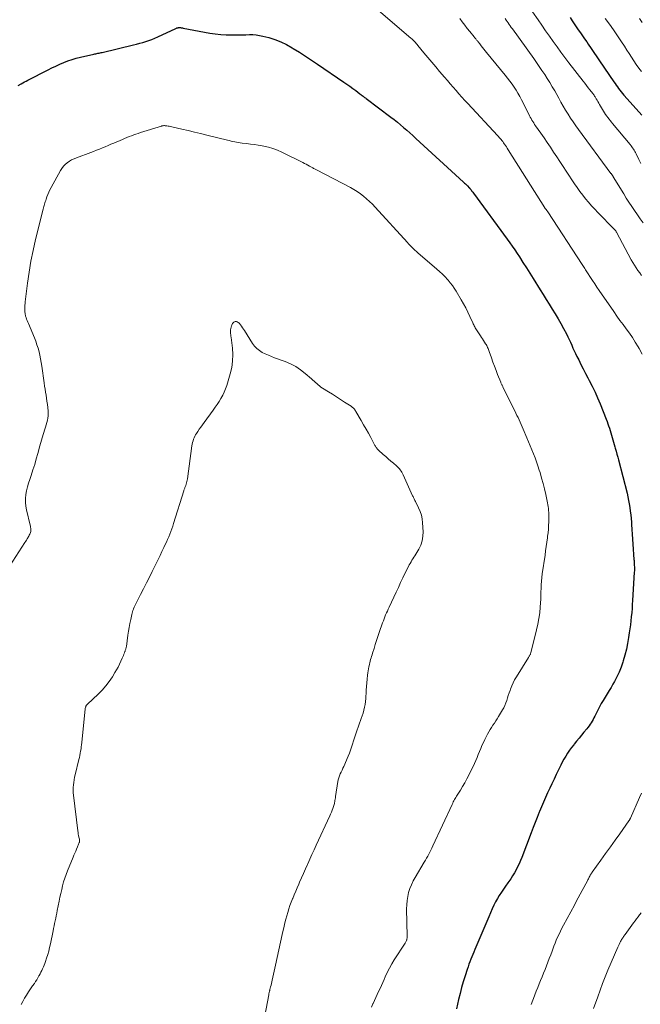
# Model space of a CAD drawing. Units: feet. Extents: x 1999999 to 2005030, y 535000 to 540000.
# Drawn here: x 2001040 to 2001200, y 536405 to 536659 of the extents above; entities that cross this region are included whole.
import ezdxf

# ---------------------------------------------------------------- set-up
doc = ezdxf.new("R2010")
doc.units = ezdxf.units.FT
doc.header["$LTSCALE"] = 100
doc.header["$MEASUREMENT"] = 0
doc.layers.add('CONTOUR INDEX', color=32, linetype='Continuous', lineweight=25)
doc.layers.add('CONTOUR INTERMEDIATE', color=40, linetype='Continuous', lineweight=15)

msp = doc.modelspace()

# ---------------------------------------------------------------- linework, layer by layer
at = {"layer": 'CONTOUR INDEX', "flags": 128}
for points, elevation in [([(2001181.59, 536659.3), (2001182.09, 536658.49), (2001182.59, 536657.7), (2001183.12, 536656.91), (2001183.65, 536656.13), (2001184.2, 536655.35), (2001184.74, 536654.57), (2001185.27, 536653.79), (2001185.81, 536653.01), (2001186.2, 536652.43), (2001186.92, 536651.35), (2001187.65, 536650.27), (2001188.38, 536649.2), (2001189.11, 536648.13), (2001192.79, 536642.71), (2001193.1, 536642.27), (2001193.41, 536641.84), (2001193.72, 536641.41), (2001194.04, 536640.98), (2001194.37, 536640.56), (2001194.71, 536640.14), (2001195.05, 536639.74), (2001195.4, 536639.33), (2001199.35, 536634.91), (2001199.99, 536634.18)], 940), ([(2001039.44, 536641.83), (2001040.2, 536642.25), (2001040.64, 536642.48), (2001041.08, 536642.72), (2001041.52, 536642.95), (2001041.96, 536643.17), (2001047.14, 536645.82), (2001048.14, 536646.32), (2001049.14, 536646.8), (2001050.16, 536647.27), (2001051.19, 536647.71), (2001052.23, 536648.12), (2001053.29, 536648.5), (2001054.36, 536648.81), (2001055.44, 536649.09), (2001058.89, 536649.87), (2001059.16, 536649.93), (2001059.43, 536649.98), (2001059.7, 536650.04), (2001059.97, 536650.1), (2001060.25, 536650.15), (2001060.52, 536650.21), (2001060.79, 536650.27), (2001061.06, 536650.34), (2001069.13, 536652.28), (2001069.93, 536652.47), (2001070.72, 536652.68), (2001071.51, 536652.9), (2001072.3, 536653.14), (2001073.08, 536653.39), (2001073.86, 536653.67), (2001074.61, 536653.98), (2001075.36, 536654.31), (2001080.04, 536656.52), (2001080.18, 536656.58), (2001080.31, 536656.63), (2001080.45, 536656.66), (2001080.6, 536656.69), (2001080.63, 536656.7), (2001080.76, 536656.71), (2001080.89, 536656.72), (2001081.01, 536656.72), (2001081.14, 536656.71), (2001081.23, 536656.7), (2001081.4, 536656.67), (2001081.58, 536656.65), (2001081.75, 536656.62), (2001081.92, 536656.59), (2001088.79, 536655.3), (2001090.18, 536655.08), (2001091.58, 536654.92), (2001092.98, 536654.84), (2001094.38, 536654.82), (2001095.44, 536654.84), (2001096.32, 536654.86), (2001097.2, 536654.88), (2001098.08, 536654.89), (2001098.97, 536654.91), (2001099.84, 536654.9), (2001100.72, 536654.83), (2001101.58, 536654.69), (2001102.44, 536654.51), (2001103.93, 536654.12), (2001105.5, 536653.63), (2001107.03, 536653.05), (2001108.51, 536652.34), (2001109.94, 536651.54), (2001110.27, 536651.33), (2001111.84, 536650.35), (2001113.39, 536649.35), (2001114.94, 536648.33), (2001116.47, 536647.3), (2001123.26, 536642.67), (2001124.04, 536642.14), (2001124.81, 536641.59), (2001125.57, 536641.04), (2001126.33, 536640.48), (2001127.43, 536639.65), (2001127.63, 536639.5), (2001127.83, 536639.34), (2001128.03, 536639.19), (2001128.24, 536639.04), (2001128.44, 536638.88), (2001128.64, 536638.73)], 960), ([(2001128.64, 536638.73), (2001128.84, 536638.58), (2001129.04, 536638.42), (2001135.42, 536633.64), (2001136.25, 536633), (2001137.08, 536632.35), (2001137.88, 536631.68), (2001138.68, 536630.99), (2001139.47, 536630.3), (2001140.25, 536629.6), (2001141.03, 536628.89), (2001141.8, 536628.18), (2001154.05, 536616.91), (2001154.31, 536616.67), (2001154.58, 536616.42), (2001154.84, 536616.17), (2001155.1, 536615.92), (2001155.59, 536615.45), (2001155.61, 536615.42), (2001155.63, 536615.4), (2001155.64, 536615.38), (2001155.69, 536615.32), (2001155.71, 536615.3), (2001155.72, 536615.29), (2001155.73, 536615.27), (2001155.75, 536615.26), (2001156.04, 536614.88), (2001156.19, 536614.68), (2001156.35, 536614.48), (2001156.5, 536614.27), (2001156.66, 536614.06), (2001165.34, 536602.21), (2001166, 536601.29), (2001166.66, 536600.36), (2001167.3, 536599.42), (2001167.92, 536598.47), (2001168.48, 536597.62), (2001169.38, 536596.23), (2001170.27, 536594.85), (2001171.15, 536593.45), (2001172.02, 536592.06), (2001173.82, 536589.15), (2001174.59, 536587.91), (2001175.37, 536586.67), (2001176.15, 536585.44), (2001176.93, 536584.2), (2001177.7, 536582.96), (2001178.45, 536581.71), (2001179.17, 536580.44), (2001179.87, 536579.16), (2001180.61, 536577.77), (2001180.97, 536577.06), (2001181.33, 536576.35), (2001181.66, 536575.62), (2001181.97, 536574.89), (2001182.28, 536574.15), (2001182.61, 536573.42), (2001182.95, 536572.7), (2001183.3, 536571.99), (2001183.75, 536571.09), (2001184.33, 536569.93), (2001184.92, 536568.77), (2001185.52, 536567.62), (2001186.12, 536566.46), (2001186.47, 536565.8), (2001187.23, 536564.31), (2001187.95, 536562.81), (2001188.62, 536561.28), (2001189.26, 536559.73), (2001190.81, 536555.82), (2001191.04, 536555.24), (2001191.25, 536554.65), (2001191.45, 536554.07), (2001191.65, 536553.48), (2001191.83, 536552.88), (2001192.02, 536552.29), (2001192.2, 536551.69), (2001192.37, 536551.1), (2001192.55, 536550.49), (2001192.72, 536549.9), (2001192.9, 536549.3), (2001193.08, 536548.7), (2001193.17, 536548.37), (2001193.39, 536547.6), (2001193.61, 536546.84), (2001193.81, 536546.07), (2001194.01, 536545.3), (2001196.19, 536536.73), (2001196.41, 536535.82), (2001196.6, 536534.9), (2001196.77, 536533.97), (2001196.92, 536533.04), (2001197.04, 536532.11), (2001197.15, 536531.17), (2001197.24, 536530.24), (2001197.32, 536529.3), (2001197.36, 536528.66), (2001197.45, 536527.4), (2001197.54, 536526.15), (2001197.63, 536524.89), (2001197.71, 536523.63), (2001197.98, 536519.62), (2001197.99, 536519.44), (2001198, 536519.25), (2001198.02, 536519.06), (2001198.03, 536518.87), (2001198.04, 536518.69), (2001198.05, 536518.5), (2001198.06, 536518.31), (2001198.07, 536518.12), (2001198.08, 536517.79), (2001198.09, 536517.43), (2001198.09, 536517.07), (2001198.08, 536516.71), (2001198.07, 536516.36), (2001197.63, 536509.12), (2001197.56, 536508.07), (2001197.49, 536507.03), (2001197.39, 536505.98), (2001197.29, 536504.93), (2001197.17, 536503.89), (2001197.05, 536502.85), (2001196.91, 536501.8), (2001196.76, 536500.76), (2001196.59, 536499.57), (2001196.32, 536498.05), (2001196.02, 536496.54), (2001195.64, 536495.04), (2001195.23, 536493.55), (2001195.12, 536493.2), (2001194.68, 536491.92), (2001194.18, 536490.66), (2001193.59, 536489.43), (2001192.95, 536488.23), (2001192.56, 536487.56), (2001192.07, 536486.72), (2001191.57, 536485.87), (2001191.06, 536485.04), (2001190.55, 536484.21), (2001190.04, 536483.37), (2001189.55, 536482.53), (2001189.09, 536481.67), (2001188.64, 536480.8), (2001187.91, 536479.32), (2001187.68, 536478.88), (2001187.45, 536478.45), (2001187.21, 536478.03), (2001186.95, 536477.61), (2001186.69, 536477.2), (2001186.41, 536476.8), (2001186.11, 536476.41), (2001185.81, 536476.03), (2001185.09, 536475.17), (2001184.46, 536474.4), (2001183.83, 536473.63), (2001183.2, 536472.86), (2001182.58, 536472.08), (2001182.46, 536471.94), (2001181.92, 536471.22), (2001181.39, 536470.49), (2001180.89, 536469.75), (2001180.41, 536468.99), (2001179.96, 536468.21), (2001179.52, 536467.43), (2001179.11, 536466.63), (2001178.71, 536465.82), (2001177.95, 536464.22), (2001177.4, 536463.05), (2001176.85, 536461.87), (2001176.3, 536460.7), (2001175.76, 536459.52), (2001175.23, 536458.33), (2001174.71, 536457.15), (2001174.19, 536455.95), (2001173.69, 536454.76), (2001173.6, 536454.53), (2001173.06, 536453.22), (2001172.53, 536451.9), (2001172.01, 536450.58), (2001171.5, 536449.26), (2001169.08, 536442.91), (2001168.75, 536442.09), (2001168.4, 536441.27), (2001168.02, 536440.47), (2001167.62, 536439.68), (2001167.19, 536438.9), (2001166.74, 536438.14), (2001166.26, 536437.4), (2001165.75, 536436.67), (2001165.5, 536436.32), (2001164.93, 536435.52), (2001164.38, 536434.73), (2001163.84, 536433.92), (2001163.31, 536433.1), (2001162.81, 536432.27), (2001162.34, 536431.43), (2001161.9, 536430.56), (2001161.49, 536429.68), (2001160.58, 536427.59), (2001160.06, 536426.39), (2001159.55, 536425.18), (2001159.04, 536423.97), (2001158.54, 536422.76), (2001158.04, 536421.55), (2001157.79, 536420.94), (2001157.54, 536420.34), (2001157.29, 536419.73), (2001157.03, 536419.13), (2001156.78, 536418.52), (2001156.52, 536417.92), (2001156.27, 536417.31), (2001156.02, 536416.71), (2001155.99, 536416.64), (2001155.73, 536415.99), (2001155.48, 536415.35), (2001155.25, 536414.69), (2001155.03, 536414.04), (2001154.49, 536412.37), (2001154.03, 536410.87), (2001153.59, 536409.37), (2001153.2, 536407.85), (2001152.83, 536406.32), (2001152.29, 536403.91)], 960)]:
    msp.add_lwpolyline(points, dxfattribs=dict(at, elevation=elevation))
at = {"layer": 'CONTOUR INTERMEDIATE', "flags": 128}
for points, elevation in [([(2001131.01, 536662.17), (2001140.55, 536653.99), (2001140.79, 536653.78), (2001141.03, 536653.56), (2001141.26, 536653.33), (2001141.48, 536653.1), (2001141.7, 536652.86), (2001141.91, 536652.62), (2001142.13, 536652.38), (2001142.33, 536652.13), (2001143.92, 536650.22), (2001144.92, 536649.02), (2001145.92, 536647.82), (2001146.93, 536646.63), (2001147.94, 536645.43), (2001149.21, 536643.95), (2001149.95, 536643.08), (2001150.69, 536642.22), (2001151.44, 536641.36), (2001152.18, 536640.5), (2001152.93, 536639.65), (2001153.69, 536638.8), (2001154.45, 536637.96), (2001155.22, 536637.12), (2001162.83, 536628.92), (2001163.07, 536628.66), (2001163.3, 536628.4), (2001163.52, 536628.14), (2001163.75, 536627.88), (2001163.96, 536627.61), (2001164.18, 536627.34), (2001164.38, 536627.06), (2001164.58, 536626.78), (2001164.66, 536626.66), (2001164.89, 536626.31), (2001165.12, 536625.96), (2001165.35, 536625.61), (2001165.57, 536625.26), (2001175.03, 536610.28), (2001175.07, 536610.21), (2001175.12, 536610.14), (2001175.17, 536610.07), (2001175.22, 536610.01), (2001175.27, 536609.94), (2001175.32, 536609.88), (2001175.37, 536609.81), (2001175.42, 536609.75), (2001175.49, 536609.68), (2001175.57, 536609.57), (2001175.65, 536609.47), (2001175.72, 536609.36), (2001175.8, 536609.25), (2001184.62, 536595.7), (2001184.8, 536595.42), (2001184.98, 536595.15), (2001185.15, 536594.88), (2001185.33, 536594.6), (2001185.5, 536594.33), (2001185.68, 536594.05), (2001185.85, 536593.78), (2001186.03, 536593.51), (2001186.77, 536592.36), (2001187.32, 536591.51), (2001187.88, 536590.66), (2001188.45, 536589.83), (2001189.02, 536588.99), (2001192.79, 536583.53), (2001193.57, 536582.4), (2001194.37, 536581.28), (2001195.18, 536580.17), (2001195.99, 536579.06), (2001196.8, 536577.95), (2001197.58, 536576.82), (2001198.32, 536575.66), (2001199.04, 536574.49), (2001199.31, 536574.03), (2001200.1, 536572.6)], 956), ([(2001171.82, 536660.81), (2001173.3, 536658.69), (2001174.27, 536657.3), (2001175.24, 536655.91), (2001176.22, 536654.52), (2001177.2, 536653.13), (2001178.19, 536651.75), (2001179.19, 536650.38), (2001180.2, 536649.02), (2001181.23, 536647.66), (2001184.86, 536642.95), (2001185.3, 536642.38), (2001185.75, 536641.8), (2001186.2, 536641.23), (2001186.64, 536640.66), (2001187.37, 536639.73), (2001187.46, 536639.62), (2001187.54, 536639.51), (2001187.62, 536639.4), (2001187.7, 536639.3), (2001187.77, 536639.18), (2001187.85, 536639.07), (2001187.92, 536638.96), (2001187.99, 536638.84), (2001188.27, 536638.35), (2001188.48, 536637.99), (2001188.69, 536637.63), (2001188.9, 536637.27), (2001189.12, 536636.92), (2001190.17, 536635.15), (2001190.43, 536634.73), (2001190.69, 536634.32), (2001190.97, 536633.92), (2001191.26, 536633.53), (2001191.56, 536633.14), (2001191.86, 536632.75), (2001192.16, 536632.37), (2001192.47, 536632), (2001197.01, 536626.56), (2001197.23, 536626.29), (2001197.44, 536626.01), (2001197.64, 536625.72), (2001197.83, 536625.43), (2001198.01, 536625.13), (2001198.18, 536624.83), (2001198.35, 536624.53), (2001198.51, 536624.22), (2001199.25, 536622.72), (2001199.77, 536621.66)], 944), ([(2001153.13, 536659.02), (2001153.77, 536658.18), (2001154.42, 536657.34), (2001155.07, 536656.52), (2001155.73, 536655.69), (2001156.83, 536654.31), (2001156.94, 536654.18), (2001157.05, 536654.04), (2001157.16, 536653.91), (2001157.27, 536653.78), (2001157.37, 536653.64), (2001157.48, 536653.51), (2001157.59, 536653.37), (2001157.7, 536653.24), (2001157.74, 536653.19), (2001157.87, 536653.03), (2001158, 536652.87), (2001158.13, 536652.71), (2001158.26, 536652.55), (2001158.68, 536652.02), (2001159.01, 536651.59), (2001159.35, 536651.17), (2001159.69, 536650.74), (2001160.03, 536650.32), (2001164.86, 536644.42), (2001165.45, 536643.68), (2001166.03, 536642.93), (2001166.58, 536642.16), (2001167.12, 536641.38), (2001167.63, 536640.59), (2001168.12, 536639.78), (2001168.58, 536638.95), (2001169.02, 536638.12), (2001170.88, 536634.39), (2001171.08, 536634), (2001171.28, 536633.62), (2001171.49, 536633.25), (2001171.71, 536632.87), (2001171.93, 536632.51), (2001172.16, 536632.14), (2001172.4, 536631.78), (2001172.65, 536631.43), (2001173.98, 536629.54), (2001174.82, 536628.33), (2001175.66, 536627.11), (2001176.48, 536625.88), (2001177.29, 536624.65), (2001178.1, 536623.41), (2001178.91, 536622.18), (2001179.72, 536620.95), (2001180.53, 536619.71), (2001182.69, 536616.46), (2001183.36, 536615.48), (2001184.06, 536614.51), (2001184.78, 536613.56), (2001185.53, 536612.63), (2001186.3, 536611.72), (2001187.08, 536610.83), (2001187.89, 536609.95), (2001188.71, 536609.08), (2001192.88, 536604.8), (2001192.96, 536604.71), (2001193.05, 536604.62), (2001193.12, 536604.53), (2001193.2, 536604.43), (2001193.27, 536604.33), (2001193.34, 536604.23), (2001193.4, 536604.13), (2001193.46, 536604.02), (2001197.3, 536596.85), (2001197.69, 536596.15), (2001198.09, 536595.47), (2001198.52, 536594.8), (2001198.97, 536594.14), (2001199.45, 536593.5), (2001199.94, 536592.88)], 952), ([(2001164.79, 536659.05), (2001165.06, 536658.67), (2001165.33, 536658.28), (2001165.6, 536657.9), (2001165.87, 536657.51), (2001166.13, 536657.13), (2001166.4, 536656.74), (2001166.68, 536656.36), (2001172.16, 536648.73), (2001172.88, 536647.71), (2001173.59, 536646.69), (2001174.29, 536645.67), (2001174.99, 536644.64), (2001175.66, 536643.59), (2001176.32, 536642.54), (2001176.95, 536641.47), (2001177.57, 536640.39), (2001178.61, 536638.49), (2001179.19, 536637.46), (2001179.78, 536636.43), (2001180.39, 536635.41), (2001181.01, 536634.39), (2001181.65, 536633.39), (2001182.3, 536632.4), (2001182.98, 536631.43), (2001183.68, 536630.47), (2001192.06, 536619.16), (2001192.11, 536619.09), (2001192.17, 536619.01), (2001192.22, 536618.94), (2001192.27, 536618.87), (2001192.33, 536618.79), (2001192.37, 536618.72), (2001192.42, 536618.64), (2001192.46, 536618.57), (2001192.51, 536618.5), (2001192.55, 536618.42), (2001192.59, 536618.35), (2001192.64, 536618.28), (2001195.33, 536613.87), (2001196.01, 536612.78), (2001196.7, 536611.7), (2001197.41, 536610.63), (2001198.14, 536609.56), (2001198.87, 536608.51), (2001199.61, 536607.46), (2001200.35, 536606.4)], 948), ([(2001190.57, 536659.05), (2001191.67, 536657.6), (2001192.74, 536656.12), (2001193.76, 536654.61), (2001194.76, 536653.08), (2001195.51, 536651.89), (2001196.11, 536650.94), (2001196.72, 536650), (2001197.33, 536649.06), (2001197.94, 536648.12), (2001198.58, 536647.19), (2001199.23, 536646.28), (2001199.91, 536645.4)], 936), ([(2001199.38, 536659.05), (2001200.06, 536658.01)], 932), ([(2001037.25, 536518.01), (2001041.18, 536524.07), (2001041.37, 536524.38), (2001041.56, 536524.68), (2001041.75, 536524.98), (2001041.94, 536525.28), (2001042.03, 536525.43), (2001042.16, 536525.67), (2001042.29, 536525.9), (2001042.4, 536526.15), (2001042.51, 536526.39), (2001042.59, 536526.65), (2001042.65, 536526.91), (2001042.68, 536527.16), (2001042.68, 536527.43), (2001042.65, 536527.69), (2001042.62, 536527.95), (2001042.58, 536528.21), (2001042.52, 536528.47), (2001041.58, 536532.42), (2001041.4, 536533.4), (2001041.31, 536534.39), (2001041.33, 536535.39), (2001041.42, 536536.39), (2001041.61, 536537.38), (2001041.82, 536538.36), (2001042.09, 536539.34), (2001042.4, 536540.3), (2001042.76, 536541.34), (2001043.23, 536542.75), (2001043.68, 536544.16), (2001044.1, 536545.58), (2001044.49, 536547), (2001044.65, 536547.59), (2001044.96, 536548.72), (2001045.28, 536549.85), (2001045.61, 536550.98), (2001045.95, 536552.11), (2001046.29, 536553.22), (2001046.46, 536553.79), (2001046.63, 536554.37), (2001046.79, 536554.94), (2001046.94, 536555.52), (2001047.06, 536556.1), (2001047.13, 536556.68), (2001047.15, 536557.27), (2001047.12, 536557.86), (2001047.03, 536558.85), (2001046.95, 536559.64), (2001046.85, 536560.43), (2001046.73, 536561.21), (2001046.6, 536562), (2001046.47, 536562.78), (2001046.34, 536563.56), (2001046.22, 536564.35), (2001046.11, 536565.14), (2001045.51, 536569.49), (2001045.37, 536570.42), (2001045.21, 536571.35), (2001045.01, 536572.27), (2001044.8, 536573.19), (2001044.55, 536574.1), (2001044.27, 536575), (2001043.95, 536575.89), (2001043.6, 536576.77), (2001042.05, 536580.44), (2001041.9, 536580.83), (2001041.75, 536581.21), (2001041.61, 536581.6), (2001041.48, 536581.99), (2001041.35, 536582.4), (2001041.3, 536582.59), (2001041.26, 536582.78), (2001041.22, 536582.97), (2001041.2, 536583.17), (2001041.18, 536583.36), (2001041.17, 536583.56), (2001041.16, 536583.75), (2001041.16, 536583.95), (2001041.15, 536584.39), (2001041.16, 536584.81), (2001041.17, 536585.23), (2001041.2, 536585.65), (2001041.24, 536586.06), (2001041.83, 536590.89), (2001042.22, 536593.71), (2001042.68, 536596.52), (2001043.25, 536599.31), (2001043.89, 536602.09), (2001045.85, 536609.93), (2001045.93, 536610.26), (2001046.02, 536610.58), (2001046.11, 536610.9), (2001046.21, 536611.22), (2001046.31, 536611.54), (2001046.42, 536611.85), (2001046.53, 536612.17), (2001046.64, 536612.49), (2001046.85, 536613.09), (2001047.09, 536613.7), (2001047.34, 536614.3), (2001047.62, 536614.89), (2001047.92, 536615.47), (2001050.33, 536619.86), (2001050.69, 536620.43), (2001051.1, 536620.97), (2001051.56, 536621.44), (2001052.07, 536621.89), (2001052.63, 536622.27), (2001053.2, 536622.63), (2001053.81, 536622.93), (2001054.43, 536623.19), (2001058.11, 536624.55), (2001058.86, 536624.83), (2001059.61, 536625.11), (2001060.36, 536625.41), (2001061.1, 536625.71), (2001061.84, 536626.01), (2001062.58, 536626.32), (2001063.32, 536626.64), (2001064.06, 536626.96), (2001066.27, 536627.92), (2001066.84, 536628.17), (2001067.42, 536628.4), (2001068, 536628.63), (2001068.58, 536628.85), (2001069.17, 536629.06), (2001069.76, 536629.26), (2001070.35, 536629.46), (2001070.94, 536629.65), (2001076.32, 536631.34), (2001076.44, 536631.37), (2001076.55, 536631.4), (2001076.66, 536631.42), (2001076.78, 536631.44), (2001076.9, 536631.45), (2001077.01, 536631.45), (2001077.13, 536631.45), (2001077.24, 536631.44), (2001077.68, 536631.39), (2001078.02, 536631.34), (2001078.35, 536631.29), (2001078.69, 536631.23), (2001079.02, 536631.15), (2001081.57, 536630.55), (2001083.18, 536630.16), (2001084.79, 536629.78), (2001086.39, 536629.39), (2001088, 536629), (2001093.32, 536627.7), (2001093.79, 536627.59), (2001094.25, 536627.48), (2001094.72, 536627.37), (2001095.18, 536627.27), (2001095.65, 536627.18), (2001096.12, 536627.09), (2001096.59, 536627.03), (2001097.07, 536626.97), (2001098.18, 536626.84), (2001099.21, 536626.72), (2001100.24, 536626.58), (2001101.26, 536626.41), (2001102.28, 536626.23), (2001102.67, 536626.16), (2001103.86, 536625.88), (2001105.04, 536625.54), (2001106.18, 536625.11), (2001107.3, 536624.61), (2001112.72, 536621.95), (2001113.15, 536621.73), (2001113.58, 536621.5), (2001114.01, 536621.27), (2001114.43, 536621.03), (2001114.95, 536620.72), (2001115.11, 536620.63), (2001115.27, 536620.54), (2001115.43, 536620.45), (2001115.59, 536620.37), (2001115.75, 536620.29), (2001115.91, 536620.21), (2001116.08, 536620.12), (2001116.24, 536620.04), (2001125, 536615.53), (2001125.89, 536615.03), (2001126.75, 536614.5), (2001127.58, 536613.91), (2001128.38, 536613.29), (2001129.15, 536612.62), (2001129.9, 536611.93), (2001130.62, 536611.21), (2001131.32, 536610.47), (2001139.65, 536601.3), (2001139.96, 536600.96), (2001140.28, 536600.62), (2001140.6, 536600.3), (2001140.93, 536599.97), (2001141.26, 536599.65), (2001141.6, 536599.34), (2001141.95, 536599.03), (2001142.29, 536598.72), (2001147.23, 536594.5), (2001147.95, 536593.86), (2001148.66, 536593.19), (2001149.34, 536592.5), (2001150, 536591.79), (2001150.12, 536591.66), (2001150.68, 536590.99), (2001151.22, 536590.29), (2001151.72, 536589.57), (2001152.18, 536588.82), (2001153.48, 536586.6), (2001154.07, 536585.54), (2001154.65, 536584.48), (2001155.19, 536583.4), (2001155.71, 536582.31), (2001156.48, 536580.63), (2001156.61, 536580.37), (2001156.73, 536580.11), (2001156.86, 536579.85), (2001156.99, 536579.59), (2001157.13, 536579.34), (2001157.27, 536579.09), (2001157.43, 536578.84), (2001157.58, 536578.6), (2001158.43, 536577.32), (2001158.71, 536576.9), (2001158.99, 536576.49), (2001159.26, 536576.07), (2001159.54, 536575.65), (2001159.78, 536575.27), (2001159.93, 536575.04), (2001160.06, 536574.8), (2001160.18, 536574.55), (2001160.3, 536574.31), (2001160.4, 536574.05), (2001160.5, 536573.8), (2001160.6, 536573.54), (2001160.69, 536573.29), (2001161.27, 536571.63), (2001161.66, 536570.54), (2001162.05, 536569.46), (2001162.46, 536568.39), (2001162.88, 536567.32), (2001163.67, 536565.34), (2001163.73, 536565.18), (2001163.8, 536565.02), (2001163.88, 536564.86), (2001163.95, 536564.7), (2001164.03, 536564.54), (2001164.1, 536564.38), (2001164.18, 536564.23), (2001164.26, 536564.07), (2001167.29, 536557.98), (2001167.58, 536557.39), (2001167.86, 536556.8), (2001168.13, 536556.21), (2001168.4, 536555.62), (2001168.67, 536555.03), (2001168.93, 536554.43), (2001169.19, 536553.83), (2001169.45, 536553.24), (2001170.4, 536551.02), (2001170.83, 536549.99), (2001171.27, 536548.97), (2001171.69, 536547.94), (2001172.11, 536546.9), (2001172.51, 536545.86), (2001172.9, 536544.82), (2001173.26, 536543.76), (2001173.6, 536542.7), (2001173.8, 536542.05), (2001174.21, 536540.65), (2001174.59, 536539.25), (2001174.94, 536537.83), (2001175.25, 536536.41), (2001175.69, 536534.26), (2001175.79, 536533.77), (2001175.87, 536533.28), (2001175.94, 536532.79), (2001175.99, 536532.29), (2001176.03, 536531.79), (2001176.06, 536531.3), (2001176.07, 536530.8), (2001176.06, 536530.3), (2001176.04, 536529.4), (2001176, 536528.46), (2001175.94, 536527.51), (2001175.85, 536526.57), (2001175.75, 536525.63), (2001175.7, 536525.27), (2001175.55, 536524.15), (2001175.4, 536523.03), (2001175.24, 536521.91), (2001175.08, 536520.8), (2001174.38, 536515.96), (2001174.27, 536515.03), (2001174.17, 536514.1), (2001174.11, 536513.17), (2001174.07, 536512.23), (2001174.04, 536511.3), (2001174.01, 536510.36), (2001173.96, 536509.43), (2001173.91, 536508.49), (2001173.84, 536507.41), (2001173.71, 536505.93), (2001173.52, 536504.47), (2001173.25, 536503.02), (2001172.92, 536501.58), (2001171.41, 536495.62), (2001171.36, 536495.47), (2001171.31, 536495.31), (2001171.25, 536495.16), (2001171.18, 536495.01), (2001171.1, 536494.87), (2001171.03, 536494.72), (2001170.94, 536494.58), (2001170.86, 536494.44), (2001167.7, 536489.4), (2001167.26, 536488.65), (2001166.86, 536487.88), (2001166.51, 536487.09), (2001166.19, 536486.28), (2001166.07, 536485.91), (2001165.84, 536485.27), (2001165.63, 536484.63), (2001165.42, 536483.99), (2001165.21, 536483.34), (2001164.99, 536482.71), (2001164.74, 536482.08), (2001164.44, 536481.48), (2001164.12, 536480.89), (2001163.11, 536479.21), (2001162.76, 536478.64), (2001162.4, 536478.07), (2001162.03, 536477.51), (2001161.65, 536476.96), (2001161.28, 536476.4), (2001160.93, 536475.83), (2001160.6, 536475.25), (2001160.29, 536474.66), (2001159.56, 536473.24), (2001159.2, 536472.48), (2001158.85, 536471.73), (2001158.52, 536470.96), (2001158.21, 536470.18), (2001157.9, 536469.41), (2001157.57, 536468.64), (2001157.23, 536467.88), (2001156.88, 536467.12), (2001155.44, 536464.12), (2001154.94, 536463.13), (2001154.42, 536462.15), (2001153.87, 536461.19), (2001153.29, 536460.25), (2001152.46, 536458.94), (2001152.28, 536458.66), (2001152.11, 536458.37), (2001151.94, 536458.08), (2001151.77, 536457.78), (2001151.61, 536457.48), (2001151.46, 536457.18), (2001151.31, 536456.88), (2001151.16, 536456.57), (2001146.23, 536445.86), (2001145.97, 536445.32), (2001145.71, 536444.78), (2001145.44, 536444.25), (2001145.16, 536443.72), (2001144.87, 536443.2), (2001144.58, 536442.68), (2001144.28, 536442.16), (2001143.97, 536441.65), (2001141.64, 536437.76), (2001141.13, 536436.83), (2001140.67, 536435.87), (2001140.29, 536434.88), (2001139.97, 536433.86), (2001139.74, 536432.82), (2001139.56, 536431.78), (2001139.48, 536430.72), (2001139.45, 536429.65), (2001139.59, 536422.63), (2001139.59, 536422.49), (2001139.59, 536422.36), (2001139.58, 536422.22), (2001139.56, 536422.09), (2001139.54, 536421.95), (2001139.51, 536421.82), (2001139.47, 536421.69), (2001139.42, 536421.56), (2001139.38, 536421.47), (2001139.31, 536421.3), (2001139.22, 536421.13), (2001139.13, 536420.97), (2001139.03, 536420.81), (2001136.25, 536416.51), (2001135.6, 536415.46), (2001135, 536414.38), (2001134.45, 536413.28), (2001133.93, 536412.16), (2001133.64, 536411.46), (2001133.3, 536410.67), (2001132.95, 536409.89), (2001132.6, 536409.11), (2001132.24, 536408.33), (2001131.88, 536407.56), (2001131.52, 536406.78), (2001131.16, 536406), (2001130.8, 536405.23), (2001130.76, 536405.13), (2001130.41, 536404.29)], 964), ([(2001040.17, 536404.97), (2001040.59, 536405.81), (2001041.06, 536406.63), (2001041.55, 536407.44), (2001042.06, 536408.24), (2001042.59, 536409.02), (2001043.13, 536409.79), (2001043.6, 536410.43), (2001043.91, 536410.9), (2001044.22, 536411.37), (2001044.51, 536411.85), (2001044.78, 536412.35), (2001044.85, 536412.48), (2001045.07, 536412.91), (2001045.29, 536413.35), (2001045.51, 536413.79), (2001045.72, 536414.23), (2001045.92, 536414.67), (2001046.11, 536415.12), (2001046.28, 536415.58), (2001046.45, 536416.04), (2001046.75, 536416.93), (2001047.03, 536417.85), (2001047.3, 536418.77), (2001047.53, 536419.7), (2001047.74, 536420.63), (2001048.41, 536423.94), (2001048.54, 536424.6), (2001048.68, 536425.25), (2001048.82, 536425.91), (2001048.96, 536426.56), (2001049.1, 536427.22), (2001049.24, 536427.88), (2001049.37, 536428.53), (2001049.51, 536429.19), (2001049.99, 536431.64), (2001050.19, 536432.63), (2001050.4, 536433.62), (2001050.63, 536434.61), (2001050.86, 536435.59), (2001051.12, 536436.57), (2001051.42, 536437.54), (2001051.75, 536438.49), (2001052.12, 536439.43), (2001053.58, 536442.97), (2001053.8, 536443.49), (2001054.02, 536444.01), (2001054.24, 536444.52), (2001054.46, 536445.03), (2001054.71, 536445.63), (2001054.81, 536445.84), (2001054.89, 536446.06), (2001054.98, 536446.28), (2001055.06, 536446.5), (2001055.15, 536446.75), (2001055.18, 536446.85), (2001055.21, 536446.95), (2001055.22, 536447.05), (2001055.23, 536447.16), (2001055.24, 536447.26), (2001055.23, 536447.37), (2001055.22, 536447.47), (2001055.2, 536447.57), (2001055.07, 536448.15), (2001054.99, 536448.54), (2001054.92, 536448.93), (2001054.86, 536449.33), (2001054.8, 536449.72), (2001053.69, 536458.9), (2001053.63, 536459.57), (2001053.6, 536460.23), (2001053.62, 536460.9), (2001053.66, 536461.57), (2001053.74, 536462.23), (2001053.84, 536462.89), (2001053.96, 536463.55), (2001054.11, 536464.21), (2001055.06, 536468.11), (2001055.19, 536468.65), (2001055.31, 536469.19), (2001055.42, 536469.74), (2001055.52, 536470.29), (2001055.61, 536470.84), (2001055.69, 536471.39), (2001055.76, 536471.94), (2001055.82, 536472.5), (2001056.67, 536481.14), (2001056.69, 536481.26), (2001056.71, 536481.38), (2001056.74, 536481.49), (2001056.77, 536481.61), (2001056.81, 536481.73), (2001056.86, 536481.83), (2001056.92, 536481.93), (2001056.98, 536482.03), (2001057.06, 536482.12), (2001057.13, 536482.21), (2001057.21, 536482.3), (2001057.3, 536482.38), (2001060.02, 536484.96), (2001061.03, 536486), (2001061.99, 536487.09), (2001062.87, 536488.24), (2001063.68, 536489.45), (2001064.36, 536490.54), (2001064.78, 536491.24), (2001065.17, 536491.96), (2001065.53, 536492.69), (2001065.87, 536493.43), (2001066.23, 536494.27), (2001066.37, 536494.6), (2001066.51, 536494.93), (2001066.64, 536495.26), (2001066.77, 536495.59), (2001066.9, 536495.92), (2001066.96, 536496.08), (2001067.02, 536496.25), (2001067.08, 536496.41), (2001067.13, 536496.58), (2001067.17, 536496.75), (2001067.21, 536496.92), (2001067.25, 536497.09), (2001067.28, 536497.26), (2001067.7, 536500.16), (2001067.86, 536501.17), (2001068.03, 536502.18), (2001068.22, 536503.18), (2001068.42, 536504.19), (2001068.69, 536505.46), (2001068.78, 536505.83), (2001068.87, 536506.19), (2001068.98, 536506.54), (2001069.11, 536506.9), (2001069.13, 536506.96), (2001069.28, 536507.34), (2001069.44, 536507.72), (2001069.62, 536508.09), (2001069.8, 536508.45), (2001070.96, 536510.67), (2001071.73, 536512.14), (2001072.49, 536513.62), (2001073.23, 536515.1), (2001073.96, 536516.59), (2001074.95, 536518.61), (2001075.45, 536519.64), (2001075.95, 536520.68), (2001076.44, 536521.71), (2001076.94, 536522.75), (2001077.3, 536523.5), (2001077.61, 536524.16), (2001077.91, 536524.83), (2001078.2, 536525.51), (2001078.47, 536526.18), (2001078.74, 536526.87), (2001078.99, 536527.55), (2001079.23, 536528.25), (2001079.45, 536528.94), (2001082.06, 536537.37), (2001082.12, 536537.55), (2001082.18, 536537.72), (2001082.24, 536537.9), (2001082.31, 536538.07), (2001082.37, 536538.24), (2001082.44, 536538.41), (2001082.5, 536538.59), (2001082.57, 536538.76), (2001082.68, 536539.07), (2001082.78, 536539.4), (2001082.87, 536539.73), (2001082.94, 536540.06), (2001083, 536540.41), (2001084.17, 536548.98), (2001084.24, 536549.4), (2001084.33, 536549.82), (2001084.45, 536550.23), (2001084.58, 536550.63), (2001084.74, 536551.03), (2001084.92, 536551.41), (2001085.13, 536551.78), (2001085.35, 536552.14), (2001085.66, 536552.61), (2001086.06, 536553.2), (2001086.46, 536553.78), (2001086.87, 536554.35), (2001087.29, 536554.93), (2001089.63, 536558.12), (2001090.16, 536558.87), (2001090.68, 536559.63), (2001091.17, 536560.4), (2001091.65, 536561.18), (2001092.09, 536561.98), (2001092.49, 536562.8), (2001092.83, 536563.64), (2001093.12, 536564.51), (2001094.02, 536567.48), (2001094.4, 536569.12), (2001094.65, 536570.77), (2001094.68, 536572.44), (2001094.58, 536574.13), (2001094.24, 536576.84), (2001094.2, 536577.17), (2001094.17, 536577.51), (2001094.13, 536577.85), (2001094.1, 536578.19), (2001094.1, 536578.52), (2001094.11, 536578.86), (2001094.16, 536579.19), (2001094.24, 536579.52), (2001094.33, 536579.86), (2001094.41, 536580.08), (2001094.51, 536580.29), (2001094.63, 536580.49), (2001094.77, 536580.67), (2001094.94, 536580.81), (2001095.12, 536580.91), (2001095.33, 536580.96), (2001095.54, 536580.96), (2001095.61, 536580.95), (2001095.85, 536580.88), (2001096.08, 536580.77), (2001096.27, 536580.62), (2001096.45, 536580.43), (2001096.66, 536580.13), (2001096.92, 536579.76), (2001097.17, 536579.38), (2001097.42, 536579.01), (2001097.67, 536578.63), (2001099.77, 536575.32), (2001100.29, 536574.64), (2001100.87, 536574.01), (2001101.54, 536573.49), (2001102.27, 536573.03), (2001103.05, 536572.64), (2001103.85, 536572.27), (2001104.66, 536571.94), (2001105.47, 536571.62), (2001108.15, 536570.67), (2001109.54, 536570.08), (2001110.88, 536569.39), (2001112.14, 536568.55), (2001113.33, 536567.62), (2001114.94, 536566.22), (2001115.28, 536565.91), (2001115.63, 536565.6), (2001115.98, 536565.28), (2001116.32, 536564.97), (2001116.67, 536564.66), (2001117.03, 536564.37), (2001117.4, 536564.1), (2001117.79, 536563.84), (2001119.32, 536562.88), (2001120.36, 536562.22), (2001121.4, 536561.56), (2001122.43, 536560.89), (2001123.46, 536560.22), (2001125.13, 536559.13), (2001125.32, 536558.99), (2001125.5, 536558.85), (2001125.68, 536558.7), (2001125.84, 536558.54), (2001126, 536558.37), (2001126.15, 536558.19), (2001126.28, 536558), (2001126.4, 536557.81), (2001127.75, 536555.47), (2001128.38, 536554.38), (2001129, 536553.28), (2001129.6, 536552.17), (2001130.2, 536551.06), (2001131.19, 536549.21), (2001131.3, 536549.02), (2001131.41, 536548.84), (2001131.52, 536548.66), (2001131.64, 536548.49), (2001131.77, 536548.32), (2001131.9, 536548.16), (2001132.05, 536548), (2001132.2, 536547.86), (2001133.41, 536546.75), (2001134.06, 536546.17), (2001134.71, 536545.59), (2001135.37, 536545.02), (2001136.03, 536544.46), (2001136.8, 536543.8), (2001137.07, 536543.56), (2001137.33, 536543.3), (2001137.57, 536543.03), (2001137.79, 536542.74), (2001138, 536542.44), (2001138.2, 536542.14), (2001138.38, 536541.82), (2001138.54, 536541.49), (2001140.99, 536536.1), (2001141.09, 536535.88), (2001141.18, 536535.67), (2001141.29, 536535.46), (2001141.39, 536535.26), (2001141.49, 536535.05), (2001141.6, 536534.84), (2001141.7, 536534.63), (2001141.81, 536534.43), (2001142.53, 536533), (2001142.94, 536532.06), (2001143.26, 536531.1), (2001143.46, 536530.1), (2001143.57, 536529.09), (2001143.69, 536526.82), (2001143.64, 536525.63), (2001143.46, 536524.48), (2001143.08, 536523.38), (2001142.57, 536522.32), (2001141.8, 536521.03), (2001141.56, 536520.64), (2001141.32, 536520.24), (2001141.07, 536519.84), (2001140.82, 536519.45), (2001140.58, 536519.06), (2001140.34, 536518.66), (2001140.12, 536518.25), (2001139.91, 536517.83), (2001139.11, 536516.19), (2001138.51, 536514.94), (2001137.91, 536513.7), (2001137.32, 536512.45), (2001136.73, 536511.2), (2001134.94, 536507.35), (2001134.71, 536506.86), (2001134.49, 536506.37), (2001134.27, 536505.88), (2001134.05, 536505.38), (2001133.84, 536504.88), (2001133.64, 536504.38), (2001133.45, 536503.88), (2001133.27, 536503.37), (2001132.41, 536500.87), (2001132.06, 536499.85), (2001131.72, 536498.82), (2001131.39, 536497.8), (2001131.07, 536496.77), (2001130.68, 536495.52), (2001130.55, 536495.11), (2001130.43, 536494.7), (2001130.3, 536494.3), (2001130.18, 536493.89), (2001130.06, 536493.48), (2001129.95, 536493.07), (2001129.86, 536492.65), (2001129.77, 536492.24), (2001129.72, 536492.01), (2001129.62, 536491.48), (2001129.53, 536490.95), (2001129.46, 536490.42), (2001129.39, 536489.88), (2001129.28, 536488.84), (2001129.19, 536487.88), (2001129.11, 536486.92), (2001129.05, 536485.96), (2001128.99, 536485), (2001128.97, 536484.59), (2001128.92, 536483.84), (2001128.84, 536483.08), (2001128.73, 536482.33), (2001128.6, 536481.58), (2001128.44, 536480.84), (2001128.25, 536480.1), (2001128.03, 536479.37), (2001127.78, 536478.65), (2001126.55, 536475.29), (2001126.27, 536474.5), (2001126.01, 536473.7), (2001125.75, 536472.9), (2001125.51, 536472.1), (2001125.26, 536471.3), (2001125, 536470.51), (2001124.7, 536469.73), (2001124.38, 536468.95), (2001123.26, 536466.34), (2001123.05, 536465.86), (2001122.83, 536465.37), (2001122.6, 536464.9), (2001122.37, 536464.42), (2001122.15, 536463.94), (2001121.97, 536463.44), (2001121.84, 536462.93), (2001121.74, 536462.42), (2001121.17, 536458.58), (2001121.12, 536458.24), (2001121.06, 536457.9), (2001120.99, 536457.55), (2001120.93, 536457.21), (2001120.89, 536457.04), (2001120.84, 536456.79), (2001120.77, 536456.53), (2001120.7, 536456.28), (2001120.62, 536456.03), (2001120.45, 536455.54), (2001120.27, 536455.04), (2001120.08, 536454.55), (2001119.88, 536454.07), (2001119.66, 536453.59), (2001116.16, 536446.02), (2001115.6, 536444.82), (2001115.06, 536443.62), (2001114.52, 536442.42), (2001113.98, 536441.21), (2001113.94, 536441.1), (2001113.43, 536439.95), (2001112.92, 536438.79), (2001112.41, 536437.64), (2001111.89, 536436.49), (2001111.67, 536436), (2001111.27, 536435.09), (2001110.88, 536434.18), (2001110.49, 536433.26), (2001110.12, 536432.34), (2001110.06, 536432.19), (2001109.73, 536431.34), (2001109.41, 536430.47), (2001109.12, 536429.61), (2001108.83, 536428.73), (2001108.57, 536427.85), (2001108.33, 536426.96), (2001108.1, 536426.07), (2001107.89, 536425.18), (2001107.41, 536423.03), (2001106.97, 536421.06), (2001106.53, 536419.08), (2001106.09, 536417.11), (2001105.66, 536415.13), (2001104.82, 536411.29), (2001104.73, 536410.87), (2001104.63, 536410.44), (2001104.53, 536410.01), (2001104.43, 536409.59), (2001104.26, 536408.87), (2001104.25, 536408.8), (2001104.23, 536408.74), (2001104.21, 536408.67), (2001104.2, 536408.6), (2001104.18, 536408.53), (2001104.16, 536408.46), (2001104.15, 536408.4), (2001104.13, 536408.33), (2001104.09, 536408.15), (2001104.05, 536408), (2001104.01, 536407.84), (2001103.98, 536407.68), (2001103.95, 536407.53), (2001102.51, 536399.87)], 968), ([(2001199.91, 536459.48), (2001199.37, 536458.3), (2001197.05, 536453.01), (2001197.01, 536452.93), (2001196.97, 536452.84), (2001196.93, 536452.76), (2001196.89, 536452.67), (2001196.84, 536452.59), (2001196.79, 536452.5), (2001196.74, 536452.42), (2001196.69, 536452.34), (2001194.32, 536449), (2001193.11, 536447.3), (2001191.9, 536445.6), (2001190.69, 536443.9), (2001189.47, 536442.2), (2001187.2, 536439.06), (2001187.12, 536438.94), (2001187.04, 536438.81), (2001186.96, 536438.69), (2001186.88, 536438.56), (2001186.8, 536438.44), (2001186.73, 536438.31), (2001186.66, 536438.18), (2001186.59, 536438.05), (2001186.48, 536437.82), (2001186.36, 536437.58), (2001186.24, 536437.34), (2001186.11, 536437.1), (2001185.98, 536436.86), (2001184.65, 536434.34), (2001184.15, 536433.4), (2001183.64, 536432.46), (2001183.14, 536431.52), (2001182.63, 536430.58), (2001179.83, 536425.45), (2001179.43, 536424.7), (2001179.05, 536423.93), (2001178.68, 536423.16), (2001178.33, 536422.39), (2001177.99, 536421.6), (2001177.66, 536420.81), (2001177.35, 536420.02), (2001177.05, 536419.22), (2001176.89, 536418.76), (2001176.54, 536417.81), (2001176.18, 536416.87), (2001175.82, 536415.92), (2001175.46, 536414.98), (2001175.09, 536414.03), (2001174.72, 536413.09), (2001174.34, 536412.16), (2001173.95, 536411.22), (2001173.57, 536410.29), (2001173.19, 536409.35), (2001172.81, 536408.42), (2001172.44, 536407.48), (2001172.33, 536407.2), (2001171.92, 536406.12), (2001171.52, 536405.04)], 956), ([(2001199.84, 536428.62), (2001199.49, 536428.18), (2001199.41, 536428.08), (2001199.03, 536427.59), (2001198.65, 536427.09), (2001198.27, 536426.59), (2001197.9, 536426.08), (2001195.7, 536423.05), (2001195.57, 536422.86), (2001195.44, 536422.68), (2001195.3, 536422.49), (2001195.17, 536422.3), (2001195.04, 536422.11), (2001194.92, 536421.92), (2001194.8, 536421.72), (2001194.68, 536421.52), (2001194.52, 536421.21), (2001194.33, 536420.85), (2001194.14, 536420.49), (2001193.97, 536420.12), (2001193.81, 536419.75), (2001191.29, 536413.83), (2001190.59, 536412.14), (2001189.92, 536410.44), (2001189.27, 536408.73), (2001188.65, 536407.01), (2001187.58, 536403.94)], 952)]:
    msp.add_lwpolyline(points, dxfattribs=dict(at, elevation=elevation))

doc.saveas('drawing.dxf')
